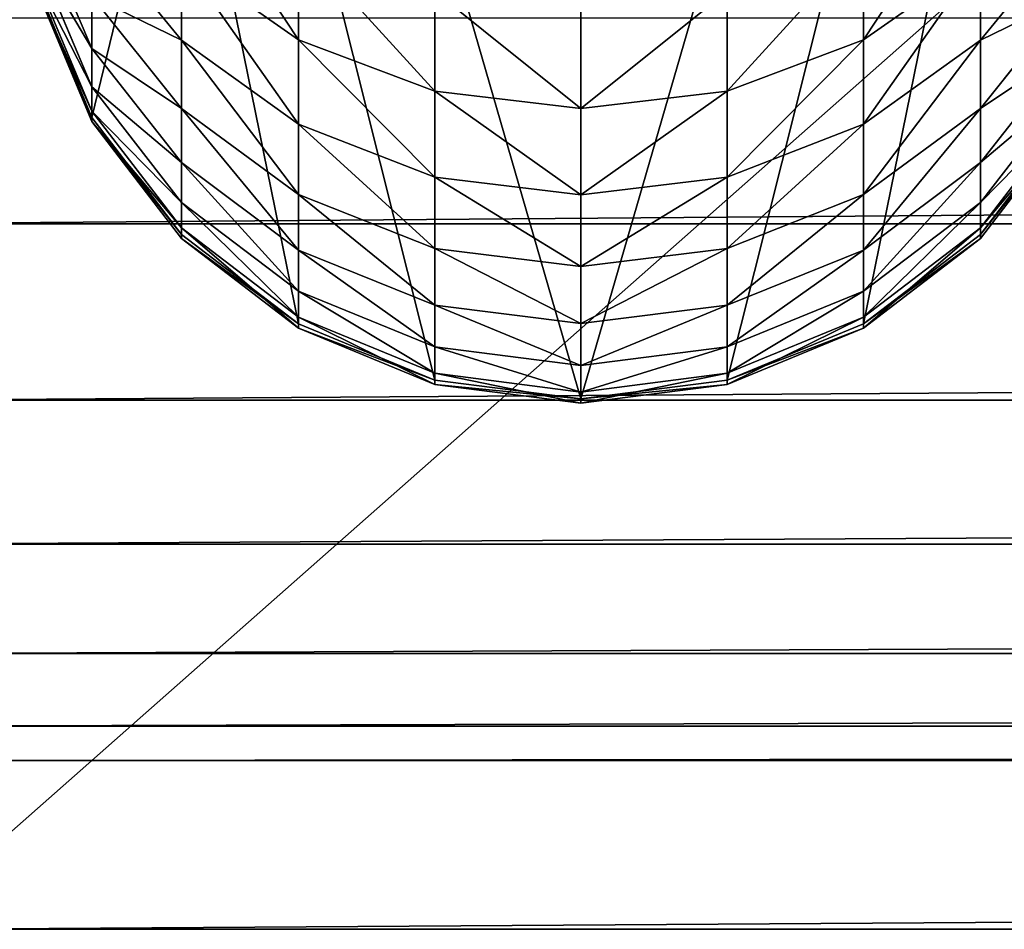
# Model space of a CAD drawing. Units: millimetres. Extents: x -476 to 300, y -255 to 403.
# Drawn here: x -287 to -266, y -255 to -235 of the extents above; entities that cross this region are included whole.
import ezdxf

# ---------------------------------------------------------------- set-up
doc = ezdxf.new("R2010")
doc.units = ezdxf.units.MM
doc.layers.get('0').update_dxf_attribs({"true_color": 0xffffff})
doc.layers.add('PREDEFINITO', color=7, linetype='Continuous', true_color=0xffffff)

# ---------------------------------------------------------------- blocks, each defined once
blk = doc.blocks.new('Group_9')
at = {"color": 9, "true_color": 0xc6c6c6}
for p, q in [((-754.806, -226.184, 284.33), (-754.806, -236.96, 78.703)), ((-752.815, -239.55, 78.794), (-752.815, -228.771, 284.465)), ((-735.101, -228.771, 284.465), (-735.101, -239.55, 78.794)), ((-750.221, -230.757, 284.569), (-750.221, -241.537, 78.865)), ((-737.695, -230.757, 284.569), (-737.695, -241.537, 78.865)), ((-747.2, -232.004, 284.635), (-747.2, -242.786, 78.909)), ((-740.716, -232.004, 284.635), (-740.716, -242.786, 78.909)), ((-756.057, -232.48, 60.772), (-754.806, -235.427, 60.118)), ((-754.806, -232.807, 51.203), (-752.815, -235.239, 50.306)), ((-735.101, -235.239, 50.306), (-733.11, -232.807, 51.203)), ((-750.221, -235.232, 45.026), (-750.221, -233.054, 40.572)), ((-737.695, -235.232, 45.026), (-737.695, -233.054, 40.572)), ((-756.057, -233.294, 65.141), (-754.806, -236.279, 64.688)), ((-752.815, -233.417, 45.839), (-752.815, -235.239, 50.306)), ((-752.815, -233.417, 45.839), (-750.221, -235.232, 45.026)), ((-737.695, -235.232, 45.026), (-735.101, -233.417, 45.839)), ((-735.101, -235.239, 50.306), (-735.101, -233.417, 45.839)), ((-756.057, -233.812, 69.556), (-754.806, -236.82, 69.306)), ((-756.057, -233.945, 78.596), (-754.806, -236.96, 78.703)), ((-756.057, -234.03, 73.995), (-754.806, -237.048, 73.949)), ((-747.2, -236.374, 44.515), (-747.2, -234.158, 39.985)), ((-740.716, -236.374, 44.515), (-740.716, -234.158, 39.985)), ((-754.806, -235.427, 60.118), (-754.806, -234.268, 55.616)), ((-754.806, -234.268, 55.616), (-752.815, -236.755, 54.886)), ((-735.101, -236.755, 54.886), (-733.11, -234.268, 55.616)), ((-752.815, -235.239, 50.306), (-752.815, -236.755, 54.886)), ((-752.815, -235.239, 50.306), (-750.221, -237.105, 49.617)), ((-750.221, -237.105, 49.617), (-750.221, -235.232, 45.026)), ((-750.221, -235.232, 45.026), (-747.2, -236.374, 44.515)), ((-740.716, -236.374, 44.515), (-737.695, -235.232, 45.026)), ((-737.695, -237.105, 49.617), (-737.695, -235.232, 45.026)), ((-737.695, -237.105, 49.617), (-735.101, -235.239, 50.306)), ((-735.101, -236.755, 54.886), (-735.101, -235.239, 50.306)), ((-754.806, -236.279, 64.688), (-754.806, -235.427, 60.118)), ((-754.806, -235.427, 60.118), (-752.815, -237.957, 59.557)), ((-735.101, -237.957, 59.557), (-733.11, -235.427, 60.118)), ((-754.806, -236.82, 69.306), (-754.806, -236.279, 64.688)), ((-754.806, -236.279, 64.688), (-752.815, -238.842, 64.3)), ((-747.2, -238.278, 49.185), (-747.2, -236.374, 44.515)), ((-747.2, -236.374, 44.515), (-743.958, -236.755, 44.344)), ((-743.958, -236.755, 44.344), (-740.716, -236.374, 44.515)), ((-740.716, -238.278, 49.185), (-740.716, -236.374, 44.515)), ((-735.101, -238.842, 64.3), (-733.11, -236.279, 64.688)), ((-754.806, -237.048, 73.949), (-754.806, -236.82, 69.306)), ((-754.806, -236.82, 69.306), (-752.815, -239.404, 69.091)), ((-752.815, -236.755, 54.886), (-752.815, -237.957, 59.557)), ((-752.815, -236.755, 54.886), (-750.221, -238.663, 54.325)), ((-737.695, -238.663, 54.325), (-735.101, -236.755, 54.886)), ((-735.101, -237.957, 59.557), (-735.101, -236.755, 54.886)), ((-735.101, -239.404, 69.091), (-733.11, -236.82, 69.306)), ((-754.806, -236.96, 78.703), (-752.815, -239.55, 78.794)), ((-754.806, -236.96, 78.703), (-754.806, -237.048, 73.949)), ((-754.806, -237.048, 73.949), (-752.815, -239.64, 73.909)), ((-735.101, -239.55, 78.794), (-733.11, -236.96, 78.703)), ((-735.101, -239.64, 73.909), (-733.11, -237.048, 73.949)), ((-750.221, -238.663, 54.325), (-750.221, -237.105, 49.617)), ((-750.221, -237.105, 49.617), (-747.2, -238.278, 49.185)), ((-740.716, -238.278, 49.185), (-737.695, -237.105, 49.617)), ((-737.695, -238.663, 54.325), (-737.695, -237.105, 49.617)), ((-752.815, -237.957, 59.557), (-752.815, -238.842, 64.3)), ((-752.815, -237.957, 59.557), (-750.221, -239.899, 59.127)), ((-737.695, -239.899, 59.127), (-735.101, -237.957, 59.557)), ((-735.101, -238.842, 64.3), (-735.101, -237.957, 59.557)), ((-747.2, -239.863, 53.972), (-747.2, -238.278, 49.185)), ((-747.2, -238.278, 49.185), (-743.958, -238.67, 49.04)), ((-743.958, -238.67, 49.04), (-740.716, -238.278, 49.185)), ((-740.716, -239.863, 53.972), (-740.716, -238.278, 49.185)), ((-750.221, -239.899, 59.127), (-750.221, -238.663, 54.325)), ((-750.221, -238.663, 54.325), (-747.2, -239.863, 53.972)), ((-740.716, -239.863, 53.972), (-737.695, -238.663, 54.325)), ((-737.695, -239.899, 59.127), (-737.695, -238.663, 54.325)), ((-752.815, -238.842, 64.3), (-752.815, -239.404, 69.091)), ((-752.815, -238.842, 64.3), (-750.221, -240.808, 64.001)), ((-737.695, -240.808, 64.001), (-735.101, -238.842, 64.3)), ((-735.101, -239.404, 69.091), (-735.101, -238.842, 64.3)), ((-752.815, -239.404, 69.091), (-752.815, -239.64, 73.909)), ((-752.815, -239.404, 69.091), (-750.221, -241.386, 68.926)), ((-737.695, -241.386, 68.926), (-735.101, -239.404, 69.091)), ((-735.101, -239.64, 73.909), (-735.101, -239.404, 69.091)), ((-752.815, -239.55, 78.794), (-750.221, -241.537, 78.865)), ((-752.815, -239.64, 73.909), (-752.815, -239.55, 78.794)), ((-752.815, -239.64, 73.909), (-750.221, -241.629, 73.879)), ((-737.695, -241.537, 78.865), (-735.101, -239.55, 78.794)), ((-737.695, -241.629, 73.879), (-735.101, -239.64, 73.909)), ((-735.101, -239.55, 78.794), (-735.101, -239.64, 73.909)), ((-750.221, -240.808, 64.001), (-750.221, -239.899, 59.127)), ((-750.221, -239.899, 59.127), (-747.2, -241.12, 58.856)), ((-747.2, -241.12, 58.856), (-747.2, -239.863, 53.972)), ((-747.2, -239.863, 53.972), (-743.958, -240.263, 53.855)), ((-743.958, -240.263, 53.855), (-740.716, -239.863, 53.972)), ((-740.716, -241.12, 58.856), (-740.716, -239.863, 53.972)), ((-740.716, -241.12, 58.856), (-737.695, -239.899, 59.127)), ((-737.695, -240.808, 64.001), (-737.695, -239.899, 59.127)), ((-750.221, -241.386, 68.926), (-750.221, -240.808, 64.001)), ((-750.221, -240.808, 64.001), (-747.2, -242.045, 63.814)), ((-740.716, -242.045, 63.814), (-737.695, -240.808, 64.001)), ((-737.695, -241.386, 68.926), (-737.695, -240.808, 64.001)), ((-747.2, -242.045, 63.814), (-747.2, -241.12, 58.856)), ((-747.2, -241.12, 58.856), (-743.958, -241.528, 58.766)), ((-743.958, -241.528, 58.766), (-740.716, -241.12, 58.856)), ((-740.716, -242.045, 63.814), (-740.716, -241.12, 58.856)), ((-750.221, -241.629, 73.879), (-750.221, -241.386, 68.926)), ((-750.221, -241.386, 68.926), (-747.2, -242.632, 68.823)), ((-740.716, -242.632, 68.823), (-737.695, -241.386, 68.926)), ((-737.695, -241.629, 73.879), (-737.695, -241.386, 68.926)), ((-750.221, -241.537, 78.865), (-747.2, -242.786, 78.909)), ((-750.221, -241.537, 78.865), (-750.221, -241.629, 73.879)), ((-750.221, -241.629, 73.879), (-747.2, -242.879, 73.86)), ((-740.716, -242.786, 78.909), (-737.695, -241.537, 78.865)), ((-740.716, -242.879, 73.86), (-737.695, -241.629, 73.879)), ((-737.695, -241.537, 78.865), (-737.695, -241.629, 73.879)), ((-747.2, -242.632, 68.823), (-747.2, -242.045, 63.814)), ((-747.2, -242.045, 63.814), (-743.958, -242.457, 63.751)), ((-743.958, -242.457, 63.751), (-740.716, -242.045, 63.814)), ((-740.716, -242.632, 68.823), (-740.716, -242.045, 63.814)), ((-747.2, -242.879, 73.86), (-747.2, -242.632, 68.823)), ((-747.2, -242.632, 68.823), (-743.958, -243.048, 68.788)), ((-743.958, -243.048, 68.788), (-740.716, -242.632, 68.823)), ((-740.716, -242.879, 73.86), (-740.716, -242.632, 68.823)), ((-747.2, -242.786, 78.909), (-743.958, -243.203, 78.924)), ((-747.2, -242.786, 78.909), (-747.2, -242.879, 73.86)), ((-747.2, -242.879, 73.86), (-743.958, -243.297, 73.853)), ((-743.958, -243.203, 78.924), (-740.716, -242.786, 78.909)), ((-743.958, -243.297, 73.853), (-740.716, -242.879, 73.86)), ((-740.716, -242.786, 78.909), (-740.716, -242.879, 73.86))]:
    blk.add_line(p, q, dxfattribs=at)
at = {"layer": 'PREDEFINITO', "color": 9, "true_color": 0xc6c6c6}
blk.add_line((-743.958, -243.203, 78.924), (-743.958, -232.421, 284.656), dxfattribs=at)
at = {"layer": 'PREDEFINITO', "color": 9, "true_color": 0xc6c6c6, "extrusion": (-1, -2.11307e-06, -3.66648e-15)}
blk.add_arc((168.304, 74.999, 743.959), 75, 269.99988, 2.99988, dxfattribs=at)
at = {"color": 9, "true_color": 0xc6c6c6}
mesh = blk.add_polyface(dxfattribs=at)
corners = [(-754.806, -226.184, 284.33), (-756.057, -233.945, 78.596), (-754.806, -236.96, 78.703), (-756.057, -223.171, 284.172)]
mesh.append_faces([[corners[k] for k in face] for face in [(0, 1, 2), (1, 0, 3)]], dxfattribs={"vtx0": -1, "color": 9})
mesh = blk.add_polyface(dxfattribs=at)
corners = [(-752.815, -228.771, 284.465), (-754.806, -236.96, 78.703), (-752.815, -239.55, 78.794), (-754.806, -226.184, 284.33)]
mesh.append_faces([[corners[k] for k in face] for face in [(0, 1, 2), (1, 0, 3)]], dxfattribs={"vtx0": -1, "color": 9})
mesh = blk.add_polyface(dxfattribs=at)
corners = [(-733.11, -236.96, 78.703), (-735.101, -228.771, 284.465), (-735.101, -239.55, 78.794), (-733.11, -226.184, 284.33)]
mesh.append_faces([[corners[k] for k in face] for face in [(0, 1, 2), (1, 0, 3)]], dxfattribs={"vtx0": -1, "color": 9})
mesh = blk.add_polyface(dxfattribs=at)
corners = [(-750.221, -241.537, 78.865), (-752.815, -228.771, 284.465), (-752.815, -239.55, 78.794), (-750.221, -230.757, 284.569)]
mesh.append_faces([[corners[k] for k in face] for face in [(0, 1, 2), (1, 0, 3)]], dxfattribs={"vtx0": -1, "color": 9})
mesh = blk.add_polyface(dxfattribs=at)
corners = [(-735.101, -228.771, 284.465), (-737.695, -241.537, 78.865), (-735.101, -239.55, 78.794), (-737.695, -230.757, 284.569)]
mesh.append_faces([[corners[k] for k in face] for face in [(0, 1, 2), (1, 0, 3)]], dxfattribs={"vtx0": -1, "color": 9})
mesh = blk.add_polyface(dxfattribs=at)
corners = [(-747.2, -242.786, 78.909), (-750.221, -230.757, 284.569), (-750.221, -241.537, 78.865), (-747.2, -232.004, 284.635)]
mesh.append_faces([[corners[k] for k in face] for face in [(0, 1, 2), (1, 0, 3)]], dxfattribs={"vtx0": -1, "color": 9})
mesh = blk.add_polyface(dxfattribs=at)
corners = [(-737.695, -230.757, 284.569), (-740.716, -242.786, 78.909), (-737.695, -241.537, 78.865), (-740.716, -232.004, 284.635)]
mesh.append_faces([[corners[k] for k in face] for face in [(0, 1, 2), (1, 0, 3)]], dxfattribs={"vtx0": -1, "color": 9})
mesh = blk.add_polyface(dxfattribs=at)
corners = [(-754.806, -232.807, 51.203), (-752.815, -233.417, 45.839), (-752.815, -235.239, 50.306), (-754.806, -231.051, 46.898)]
mesh.append_faces([[corners[k] for k in face] for face in [(0, 1, 2), (1, 0, 3)]], dxfattribs={"vtx0": -1, "color": 9})
mesh = blk.add_polyface(dxfattribs=at)
corners = [(-735.101, -233.417, 45.839), (-733.11, -232.807, 51.203), (-735.101, -235.239, 50.306), (-733.11, -231.051, 46.898)]
mesh.append_faces([[corners[k] for k in face] for face in [(0, 1, 2), (1, 0, 3)]], dxfattribs={"vtx0": -1, "color": 9})
mesh = blk.add_polyface(dxfattribs=at)
corners = [(-756.057, -232.48, 60.772), (-754.806, -234.268, 55.616), (-754.806, -235.427, 60.118), (-756.057, -231.371, 56.467)]
mesh.append_faces([[corners[k] for k in face] for face in [(0, 1, 2), (1, 0, 3)]], dxfattribs={"vtx0": -1, "color": 9})
mesh = blk.add_polyface(dxfattribs=at)
corners = [(-750.221, -235.232, 45.026), (-752.815, -231.298, 41.505), (-750.221, -233.054, 40.572), (-752.815, -233.417, 45.839)]
mesh.append_faces([[corners[k] for k in face] for face in [(0, 1, 2), (1, 0, 3)]], dxfattribs={"vtx0": -1, "color": 9})
mesh = blk.add_polyface(dxfattribs=at)
corners = [(-735.101, -231.298, 41.505), (-737.695, -235.232, 45.026), (-737.695, -233.054, 40.572), (-735.101, -233.417, 45.839)]
mesh.append_faces([[corners[k] for k in face] for face in [(0, 1, 2), (1, 0, 3)]], dxfattribs={"vtx0": -1, "color": 9})
mesh = blk.add_polyface(dxfattribs=at)
corners = [(-743.958, -243.203, 78.924), (-747.2, -232.004, 284.635), (-747.2, -242.786, 78.909), (-743.958, -232.421, 284.656)]
mesh.append_faces([[corners[k] for k in face] for face in [(0, 1, 2), (1, 0, 3)]], dxfattribs={"vtx0": -1, "color": 9})
mesh = blk.add_polyface(dxfattribs=at)
corners = [(-740.716, -232.004, 284.635), (-743.958, -243.203, 78.924), (-740.716, -242.786, 78.909), (-743.958, -232.421, 284.656)]
mesh.append_faces([[corners[k] for k in face] for face in [(0, 1, 2), (1, 0, 3)]], dxfattribs={"vtx0": -1, "color": 9})
mesh = blk.add_polyface(dxfattribs=at)
corners = [(-756.057, -233.294, 65.141), (-754.806, -235.427, 60.118), (-754.806, -236.279, 64.688), (-756.057, -232.48, 60.772)]
mesh.append_faces([[corners[k] for k in face] for face in [(0, 1, 2), (1, 0, 3)]], dxfattribs={"vtx0": -1, "color": 9})
mesh = blk.add_polyface(dxfattribs=at)
corners = [(-754.806, -234.268, 55.616), (-752.815, -235.239, 50.306), (-752.815, -236.755, 54.886), (-754.806, -232.807, 51.203)]
mesh.append_faces([[corners[k] for k in face] for face in [(0, 1, 2), (1, 0, 3)]], dxfattribs={"vtx0": -1, "color": 9})
mesh = blk.add_polyface(dxfattribs=at)
corners = [(-735.101, -235.239, 50.306), (-733.11, -234.268, 55.616), (-735.101, -236.755, 54.886), (-733.11, -232.807, 51.203)]
mesh.append_faces([[corners[k] for k in face] for face in [(0, 1, 2), (1, 0, 3)]], dxfattribs={"vtx0": -1, "color": 9})
mesh = blk.add_polyface(dxfattribs=at)
corners = [(-747.2, -236.374, 44.515), (-750.221, -233.054, 40.572), (-747.2, -234.158, 39.985), (-750.221, -235.232, 45.026)]
mesh.append_faces([[corners[k] for k in face] for face in [(0, 1, 2), (1, 0, 3)]], dxfattribs={"vtx0": -1, "color": 9})
mesh = blk.add_polyface(dxfattribs=at)
corners = [(-737.695, -233.054, 40.572), (-740.716, -236.374, 44.515), (-740.716, -234.158, 39.985), (-737.695, -235.232, 45.026)]
mesh.append_faces([[corners[k] for k in face] for face in [(0, 1, 2), (1, 0, 3)]], dxfattribs={"vtx0": -1, "color": 9})
mesh = blk.add_polyface(dxfattribs=at)
corners = [(-756.057, -233.812, 69.556), (-754.806, -236.279, 64.688), (-754.806, -236.82, 69.306), (-756.057, -233.294, 65.141)]
mesh.append_faces([[corners[k] for k in face] for face in [(0, 1, 2), (1, 0, 3)]], dxfattribs={"vtx0": -1, "color": 9})
mesh = blk.add_polyface(dxfattribs=at)
corners = [(-750.221, -237.105, 49.617), (-752.815, -233.417, 45.839), (-750.221, -235.232, 45.026), (-752.815, -235.239, 50.306)]
mesh.append_faces([[corners[k] for k in face] for face in [(0, 1, 2), (1, 0, 3)]], dxfattribs={"vtx0": -1, "color": 9})
mesh = blk.add_polyface(dxfattribs=at)
corners = [(-735.101, -233.417, 45.839), (-737.695, -237.105, 49.617), (-737.695, -235.232, 45.026), (-735.101, -235.239, 50.306)]
mesh.append_faces([[corners[k] for k in face] for face in [(0, 1, 2), (1, 0, 3)]], dxfattribs={"vtx0": -1, "color": 9})
mesh = blk.add_polyface(dxfattribs=at)
corners = [(-756.057, -234.03, 73.995), (-754.806, -236.82, 69.306), (-754.806, -237.048, 73.949), (-756.057, -233.812, 69.556)]
mesh.append_faces([[corners[k] for k in face] for face in [(0, 1, 2), (1, 0, 3)]], dxfattribs={"vtx0": -1, "color": 9})
mesh = blk.add_polyface(dxfattribs=at)
corners = [(-754.806, -236.96, 78.703), (-756.057, -234.03, 73.995), (-754.806, -237.048, 73.949), (-756.057, -233.945, 78.596)]
mesh.append_faces([[corners[k] for k in face] for face in [(0, 1, 2), (1, 0, 3)]], dxfattribs={"vtx0": -1, "color": 9})
mesh = blk.add_polyface(dxfattribs=at)
corners = [(-743.958, -236.755, 44.344), (-747.2, -234.158, 39.985), (-743.958, -234.527, 39.788), (-747.2, -236.374, 44.515)]
mesh.append_faces([[corners[k] for k in face] for face in [(0, 1, 2), (1, 0, 3)]], dxfattribs={"vtx0": -1, "color": 9})
mesh = blk.add_polyface(dxfattribs=at)
corners = [(-740.716, -234.158, 39.985), (-743.958, -236.755, 44.344), (-743.958, -234.527, 39.788), (-740.716, -236.374, 44.515)]
mesh.append_faces([[corners[k] for k in face] for face in [(0, 1, 2), (1, 0, 3)]], dxfattribs={"vtx0": -1, "color": 9})
mesh = blk.add_polyface(dxfattribs=at)
corners = [(-754.806, -235.427, 60.118), (-752.815, -236.755, 54.886), (-752.815, -237.957, 59.557), (-754.806, -234.268, 55.616)]
mesh.append_faces([[corners[k] for k in face] for face in [(0, 1, 2), (1, 0, 3)]], dxfattribs={"vtx0": -1, "color": 9})
mesh = blk.add_polyface(dxfattribs=at)
corners = [(-735.101, -236.755, 54.886), (-733.11, -235.427, 60.118), (-735.101, -237.957, 59.557), (-733.11, -234.268, 55.616)]
mesh.append_faces([[corners[k] for k in face] for face in [(0, 1, 2), (1, 0, 3)]], dxfattribs={"vtx0": -1, "color": 9})
mesh = blk.add_polyface(dxfattribs=at)
corners = [(-750.221, -238.663, 54.325), (-752.815, -235.239, 50.306), (-750.221, -237.105, 49.617), (-752.815, -236.755, 54.886)]
mesh.append_faces([[corners[k] for k in face] for face in [(0, 1, 2), (1, 0, 3)]], dxfattribs={"vtx0": -1, "color": 9})
mesh = blk.add_polyface(dxfattribs=at)
corners = [(-747.2, -238.278, 49.185), (-750.221, -235.232, 45.026), (-747.2, -236.374, 44.515), (-750.221, -237.105, 49.617)]
mesh.append_faces([[corners[k] for k in face] for face in [(0, 1, 2), (1, 0, 3)]], dxfattribs={"vtx0": -1, "color": 9})
mesh = blk.add_polyface(dxfattribs=at)
corners = [(-737.695, -235.232, 45.026), (-740.716, -238.278, 49.185), (-740.716, -236.374, 44.515), (-737.695, -237.105, 49.617)]
mesh.append_faces([[corners[k] for k in face] for face in [(0, 1, 2), (1, 0, 3)]], dxfattribs={"vtx0": -1, "color": 9})
mesh = blk.add_polyface(dxfattribs=at)
corners = [(-735.101, -235.239, 50.306), (-737.695, -238.663, 54.325), (-737.695, -237.105, 49.617), (-735.101, -236.755, 54.886)]
mesh.append_faces([[corners[k] for k in face] for face in [(0, 1, 2), (1, 0, 3)]], dxfattribs={"vtx0": -1, "color": 9})
mesh = blk.add_polyface(dxfattribs=at)
corners = [(-754.806, -236.279, 64.688), (-752.815, -237.957, 59.557), (-752.815, -238.842, 64.3), (-754.806, -235.427, 60.118)]
mesh.append_faces([[corners[k] for k in face] for face in [(0, 1, 2), (1, 0, 3)]], dxfattribs={"vtx0": -1, "color": 9})
mesh = blk.add_polyface(dxfattribs=at)
corners = [(-735.101, -237.957, 59.557), (-733.11, -236.279, 64.688), (-735.101, -238.842, 64.3), (-733.11, -235.427, 60.118)]
mesh.append_faces([[corners[k] for k in face] for face in [(0, 1, 2), (1, 0, 3)]], dxfattribs={"vtx0": -1, "color": 9})
mesh = blk.add_polyface(dxfattribs=at)
corners = [(-754.806, -236.82, 69.306), (-752.815, -238.842, 64.3), (-752.815, -239.404, 69.091), (-754.806, -236.279, 64.688)]
mesh.append_faces([[corners[k] for k in face] for face in [(0, 1, 2), (1, 0, 3)]], dxfattribs={"vtx0": -1, "color": 9})
mesh = blk.add_polyface(dxfattribs=at)
corners = [(-743.958, -238.67, 49.04), (-747.2, -236.374, 44.515), (-743.958, -236.755, 44.344), (-747.2, -238.278, 49.185)]
mesh.append_faces([[corners[k] for k in face] for face in [(0, 1, 2), (1, 0, 3)]], dxfattribs={"vtx0": -1, "color": 9})
mesh = blk.add_polyface(dxfattribs=at)
corners = [(-740.716, -236.374, 44.515), (-743.958, -238.67, 49.04), (-743.958, -236.755, 44.344), (-740.716, -238.278, 49.185)]
mesh.append_faces([[corners[k] for k in face] for face in [(0, 1, 2), (1, 0, 3)]], dxfattribs={"vtx0": -1, "color": 9})
mesh = blk.add_polyface(dxfattribs=at)
corners = [(-735.101, -238.842, 64.3), (-733.11, -236.82, 69.306), (-735.101, -239.404, 69.091), (-733.11, -236.279, 64.688)]
mesh.append_faces([[corners[k] for k in face] for face in [(0, 1, 2), (1, 0, 3)]], dxfattribs={"vtx0": -1, "color": 9})
mesh = blk.add_polyface(dxfattribs=at)
corners = [(-754.806, -237.048, 73.949), (-752.815, -239.404, 69.091), (-752.815, -239.64, 73.909), (-754.806, -236.82, 69.306)]
mesh.append_faces([[corners[k] for k in face] for face in [(0, 1, 2), (1, 0, 3)]], dxfattribs={"vtx0": -1, "color": 9})
mesh = blk.add_polyface(dxfattribs=at)
corners = [(-750.221, -239.899, 59.127), (-752.815, -236.755, 54.886), (-750.221, -238.663, 54.325), (-752.815, -237.957, 59.557)]
mesh.append_faces([[corners[k] for k in face] for face in [(0, 1, 2), (1, 0, 3)]], dxfattribs={"vtx0": -1, "color": 9})
mesh = blk.add_polyface(dxfattribs=at)
corners = [(-735.101, -236.755, 54.886), (-737.695, -239.899, 59.127), (-737.695, -238.663, 54.325), (-735.101, -237.957, 59.557)]
mesh.append_faces([[corners[k] for k in face] for face in [(0, 1, 2), (1, 0, 3)]], dxfattribs={"vtx0": -1, "color": 9})
mesh = blk.add_polyface(dxfattribs=at)
corners = [(-735.101, -239.404, 69.091), (-733.11, -237.048, 73.949), (-735.101, -239.64, 73.909), (-733.11, -236.82, 69.306)]
mesh.append_faces([[corners[k] for k in face] for face in [(0, 1, 2), (1, 0, 3)]], dxfattribs={"vtx0": -1, "color": 9})
mesh = blk.add_polyface(dxfattribs=at)
corners = [(-752.815, -239.55, 78.794), (-754.806, -237.048, 73.949), (-752.815, -239.64, 73.909), (-754.806, -236.96, 78.703)]
mesh.append_faces([[corners[k] for k in face] for face in [(0, 1, 2), (1, 0, 3)]], dxfattribs={"vtx0": -1, "color": 9})
mesh = blk.add_polyface(dxfattribs=at)
corners = [(-733.11, -237.048, 73.949), (-735.101, -239.55, 78.794), (-735.101, -239.64, 73.909), (-733.11, -236.96, 78.703)]
mesh.append_faces([[corners[k] for k in face] for face in [(0, 1, 2), (1, 0, 3)]], dxfattribs={"vtx0": -1, "color": 9})
mesh = blk.add_polyface(dxfattribs=at)
corners = [(-747.2, -239.863, 53.972), (-750.221, -237.105, 49.617), (-747.2, -238.278, 49.185), (-750.221, -238.663, 54.325)]
mesh.append_faces([[corners[k] for k in face] for face in [(0, 1, 2), (1, 0, 3)]], dxfattribs={"vtx0": -1, "color": 9})
mesh = blk.add_polyface(dxfattribs=at)
corners = [(-737.695, -237.105, 49.617), (-740.716, -239.863, 53.972), (-740.716, -238.278, 49.185), (-737.695, -238.663, 54.325)]
mesh.append_faces([[corners[k] for k in face] for face in [(0, 1, 2), (1, 0, 3)]], dxfattribs={"vtx0": -1, "color": 9})
mesh = blk.add_polyface(dxfattribs=at)
corners = [(-750.221, -240.808, 64.001), (-752.815, -237.957, 59.557), (-750.221, -239.899, 59.127), (-752.815, -238.842, 64.3)]
mesh.append_faces([[corners[k] for k in face] for face in [(0, 1, 2), (1, 0, 3)]], dxfattribs={"vtx0": -1, "color": 9})
mesh = blk.add_polyface(dxfattribs=at)
corners = [(-735.101, -237.957, 59.557), (-737.695, -240.808, 64.001), (-737.695, -239.899, 59.127), (-735.101, -238.842, 64.3)]
mesh.append_faces([[corners[k] for k in face] for face in [(0, 1, 2), (1, 0, 3)]], dxfattribs={"vtx0": -1, "color": 9})
mesh = blk.add_polyface(dxfattribs=at)
corners = [(-743.958, -240.263, 53.855), (-747.2, -238.278, 49.185), (-743.958, -238.67, 49.04), (-747.2, -239.863, 53.972)]
mesh.append_faces([[corners[k] for k in face] for face in [(0, 1, 2), (1, 0, 3)]], dxfattribs={"vtx0": -1, "color": 9})
mesh = blk.add_polyface(dxfattribs=at)
corners = [(-740.716, -238.278, 49.185), (-743.958, -240.263, 53.855), (-743.958, -238.67, 49.04), (-740.716, -239.863, 53.972)]
mesh.append_faces([[corners[k] for k in face] for face in [(0, 1, 2), (1, 0, 3)]], dxfattribs={"vtx0": -1, "color": 9})
mesh = blk.add_polyface(dxfattribs=at)
corners = [(-747.2, -241.12, 58.856), (-750.221, -238.663, 54.325), (-747.2, -239.863, 53.972), (-750.221, -239.899, 59.127)]
mesh.append_faces([[corners[k] for k in face] for face in [(0, 1, 2), (1, 0, 3)]], dxfattribs={"vtx0": -1, "color": 9})
mesh = blk.add_polyface(dxfattribs=at)
corners = [(-737.695, -238.663, 54.325), (-740.716, -241.12, 58.856), (-740.716, -239.863, 53.972), (-737.695, -239.899, 59.127)]
mesh.append_faces([[corners[k] for k in face] for face in [(0, 1, 2), (1, 0, 3)]], dxfattribs={"vtx0": -1, "color": 9})
mesh = blk.add_polyface(dxfattribs=at)
corners = [(-750.221, -241.386, 68.926), (-752.815, -238.842, 64.3), (-750.221, -240.808, 64.001), (-752.815, -239.404, 69.091)]
mesh.append_faces([[corners[k] for k in face] for face in [(0, 1, 2), (1, 0, 3)]], dxfattribs={"vtx0": -1, "color": 9})
mesh = blk.add_polyface(dxfattribs=at)
corners = [(-735.101, -238.842, 64.3), (-737.695, -241.386, 68.926), (-737.695, -240.808, 64.001), (-735.101, -239.404, 69.091)]
mesh.append_faces([[corners[k] for k in face] for face in [(0, 1, 2), (1, 0, 3)]], dxfattribs={"vtx0": -1, "color": 9})
mesh = blk.add_polyface(dxfattribs=at)
corners = [(-750.221, -241.629, 73.879), (-752.815, -239.404, 69.091), (-750.221, -241.386, 68.926), (-752.815, -239.64, 73.909)]
mesh.append_faces([[corners[k] for k in face] for face in [(0, 1, 2), (1, 0, 3)]], dxfattribs={"vtx0": -1, "color": 9})
mesh = blk.add_polyface(dxfattribs=at)
corners = [(-735.101, -239.404, 69.091), (-737.695, -241.629, 73.879), (-737.695, -241.386, 68.926), (-735.101, -239.64, 73.909)]
mesh.append_faces([[corners[k] for k in face] for face in [(0, 1, 2), (1, 0, 3)]], dxfattribs={"vtx0": -1, "color": 9})
mesh = blk.add_polyface(dxfattribs=at)
corners = [(-750.221, -241.537, 78.865), (-752.815, -239.64, 73.909), (-750.221, -241.629, 73.879), (-752.815, -239.55, 78.794)]
mesh.append_faces([[corners[k] for k in face] for face in [(0, 1, 2), (1, 0, 3)]], dxfattribs={"vtx0": -1, "color": 9})
mesh = blk.add_polyface(dxfattribs=at)
corners = [(-735.101, -239.64, 73.909), (-737.695, -241.537, 78.865), (-737.695, -241.629, 73.879), (-735.101, -239.55, 78.794)]
mesh.append_faces([[corners[k] for k in face] for face in [(0, 1, 2), (1, 0, 3)]], dxfattribs={"vtx0": -1, "color": 9})
mesh = blk.add_polyface(dxfattribs=at)
corners = [(-747.2, -242.045, 63.814), (-750.221, -239.899, 59.127), (-747.2, -241.12, 58.856), (-750.221, -240.808, 64.001)]
mesh.append_faces([[corners[k] for k in face] for face in [(0, 1, 2), (1, 0, 3)]], dxfattribs={"vtx0": -1, "color": 9})
mesh = blk.add_polyface(dxfattribs=at)
corners = [(-743.958, -241.528, 58.766), (-747.2, -239.863, 53.972), (-743.958, -240.263, 53.855), (-747.2, -241.12, 58.856)]
mesh.append_faces([[corners[k] for k in face] for face in [(0, 1, 2), (1, 0, 3)]], dxfattribs={"vtx0": -1, "color": 9})
mesh = blk.add_polyface(dxfattribs=at)
corners = [(-740.716, -239.863, 53.972), (-743.958, -241.528, 58.766), (-743.958, -240.263, 53.855), (-740.716, -241.12, 58.856)]
mesh.append_faces([[corners[k] for k in face] for face in [(0, 1, 2), (1, 0, 3)]], dxfattribs={"vtx0": -1, "color": 9})
mesh = blk.add_polyface(dxfattribs=at)
corners = [(-737.695, -239.899, 59.127), (-740.716, -242.045, 63.814), (-740.716, -241.12, 58.856), (-737.695, -240.808, 64.001)]
mesh.append_faces([[corners[k] for k in face] for face in [(0, 1, 2), (1, 0, 3)]], dxfattribs={"vtx0": -1, "color": 9})
mesh = blk.add_polyface(dxfattribs=at)
corners = [(-747.2, -242.632, 68.823), (-750.221, -240.808, 64.001), (-747.2, -242.045, 63.814), (-750.221, -241.386, 68.926)]
mesh.append_faces([[corners[k] for k in face] for face in [(0, 1, 2), (1, 0, 3)]], dxfattribs={"vtx0": -1, "color": 9})
mesh = blk.add_polyface(dxfattribs=at)
corners = [(-737.695, -240.808, 64.001), (-740.716, -242.632, 68.823), (-740.716, -242.045, 63.814), (-737.695, -241.386, 68.926)]
mesh.append_faces([[corners[k] for k in face] for face in [(0, 1, 2), (1, 0, 3)]], dxfattribs={"vtx0": -1, "color": 9})
mesh = blk.add_polyface(dxfattribs=at)
corners = [(-743.958, -242.457, 63.751), (-747.2, -241.12, 58.856), (-743.958, -241.528, 58.766), (-747.2, -242.045, 63.814)]
mesh.append_faces([[corners[k] for k in face] for face in [(0, 1, 2), (1, 0, 3)]], dxfattribs={"vtx0": -1, "color": 9})
mesh = blk.add_polyface(dxfattribs=at)
corners = [(-740.716, -241.12, 58.856), (-743.958, -242.457, 63.751), (-743.958, -241.528, 58.766), (-740.716, -242.045, 63.814)]
mesh.append_faces([[corners[k] for k in face] for face in [(0, 1, 2), (1, 0, 3)]], dxfattribs={"vtx0": -1, "color": 9})
mesh = blk.add_polyface(dxfattribs=at)
corners = [(-747.2, -242.879, 73.86), (-750.221, -241.386, 68.926), (-747.2, -242.632, 68.823), (-750.221, -241.629, 73.879)]
mesh.append_faces([[corners[k] for k in face] for face in [(0, 1, 2), (1, 0, 3)]], dxfattribs={"vtx0": -1, "color": 9})
mesh = blk.add_polyface(dxfattribs=at)
corners = [(-737.695, -241.386, 68.926), (-740.716, -242.879, 73.86), (-740.716, -242.632, 68.823), (-737.695, -241.629, 73.879)]
mesh.append_faces([[corners[k] for k in face] for face in [(0, 1, 2), (1, 0, 3)]], dxfattribs={"vtx0": -1, "color": 9})
mesh = blk.add_polyface(dxfattribs=at)
corners = [(-747.2, -242.786, 78.909), (-750.221, -241.629, 73.879), (-747.2, -242.879, 73.86), (-750.221, -241.537, 78.865)]
mesh.append_faces([[corners[k] for k in face] for face in [(0, 1, 2), (1, 0, 3)]], dxfattribs={"vtx0": -1, "color": 9})
mesh = blk.add_polyface(dxfattribs=at)
corners = [(-737.695, -241.629, 73.879), (-740.716, -242.786, 78.909), (-740.716, -242.879, 73.86), (-737.695, -241.537, 78.865)]
mesh.append_faces([[corners[k] for k in face] for face in [(0, 1, 2), (1, 0, 3)]], dxfattribs={"vtx0": -1, "color": 9})
mesh = blk.add_polyface(dxfattribs=at)
corners = [(-743.958, -243.048, 68.788), (-747.2, -242.045, 63.814), (-743.958, -242.457, 63.751), (-747.2, -242.632, 68.823)]
mesh.append_faces([[corners[k] for k in face] for face in [(0, 1, 2), (1, 0, 3)]], dxfattribs={"vtx0": -1, "color": 9})
mesh = blk.add_polyface(dxfattribs=at)
corners = [(-740.716, -242.045, 63.814), (-743.958, -243.048, 68.788), (-743.958, -242.457, 63.751), (-740.716, -242.632, 68.823)]
mesh.append_faces([[corners[k] for k in face] for face in [(0, 1, 2), (1, 0, 3)]], dxfattribs={"vtx0": -1, "color": 9})
mesh = blk.add_polyface(dxfattribs=at)
corners = [(-743.958, -243.297, 73.853), (-747.2, -242.632, 68.823), (-743.958, -243.048, 68.788), (-747.2, -242.879, 73.86)]
mesh.append_faces([[corners[k] for k in face] for face in [(0, 1, 2), (1, 0, 3)]], dxfattribs={"vtx0": -1, "color": 9})
mesh = blk.add_polyface(dxfattribs=at)
corners = [(-740.716, -242.632, 68.823), (-743.958, -243.297, 73.853), (-743.958, -243.048, 68.788), (-740.716, -242.879, 73.86)]
mesh.append_faces([[corners[k] for k in face] for face in [(0, 1, 2), (1, 0, 3)]], dxfattribs={"vtx0": -1, "color": 9})
mesh = blk.add_polyface(dxfattribs=at)
corners = [(-743.958, -243.203, 78.924), (-747.2, -242.879, 73.86), (-743.958, -243.297, 73.853), (-747.2, -242.786, 78.909)]
mesh.append_faces([[corners[k] for k in face] for face in [(0, 1, 2), (1, 0, 3)]], dxfattribs={"vtx0": -1, "color": 9})
mesh = blk.add_polyface(dxfattribs=at)
corners = [(-740.716, -242.879, 73.86), (-743.958, -243.203, 78.924), (-743.958, -243.297, 73.853), (-740.716, -242.786, 78.909)]
mesh.append_faces([[corners[k] for k in face] for face in [(0, 1, 2), (1, 0, 3)]], dxfattribs={"vtx0": -1, "color": 9})
blk = doc.blocks.new('Group_7')
for p, q in [((453.902, 15.653, 101.251), (1034.007, 15.654, 101.251)), ((453.902, 11.739, 96.011), (1034.007, 11.741, 96.011)), ((453.902, 8.544, 90.304), (1034.007, 8.545, 90.304)), ((453.902, 6.12, 84.23), (1034.007, 6.121, 84.23)), ((453.902, 4.51, 77.891), (1034.007, 4.511, 77.891)), ((453.902, 3.742, 71.396), (1034.007, 3.743, 71.396)), ((453.902, 0, 0), (1034.007, 0.001, 0))]:
    blk.add_line(p, q)
mesh = blk.add_polyface()
corners = [(443.986, 503.478, 6.809), (443.902, 10.021, 0.136), (443.901, 502.096, 6.791), (443.987, 8.713, 0.118), (444.241, 504.836, 6.828), (444.242, 7.427, 0.1), (444.662, 506.148, 6.846), (444.663, 6.186, 0.084), (445.24, 507.39, 6.862), (445.241, 5.01, 0.068), (445.967, 508.542, 6.878), (445.968, 3.921, 0.053), (446.83, 509.584, 6.892), (446.831, 2.935, 0.04), (447.813, 510.497, 6.904), (447.814, 2.071, 0.028), (448.901, 511.267, 6.915), (448.902, 1.343, 0.018), (450.074, 511.879, 6.923), (450.075, 0.763, 0.01), (451.312, 512.324, 6.929), (451.313, 0.341, 0.005), (452.595, 512.595, 6.933), (452.596, 0.086, 0.001), (453.901, 512.685, 6.934), (453.902, 0, 0), (1034.006, 512.686, 6.934), (1034.007, 0.001, 0), (1035.311, 512.596, 6.933), (1035.312, 0.087, 0.001), (1036.594, 512.326, 6.929), (1036.595, 0.343, 0.005), (1037.833, 511.88, 6.923), (1037.834, 0.764, 0.01), (1039.006, 511.268, 6.915), (1039.007, 1.344, 0.018), (1040.094, 510.498, 6.904), (1040.095, 2.072, 0.028), (1041.077, 509.585, 6.892), (1041.078, 2.936, 0.04), (1041.939, 508.543, 6.878), (1041.941, 3.922, 0.053), (1042.666, 507.392, 6.862), (1042.667, 5.012, 0.068), (1043.245, 506.149, 6.845), (1043.246, 6.187, 0.084), (1043.665, 504.838, 6.828), (1043.666, 7.428, 0.1), (1043.92, 503.479, 6.809), (1043.921, 8.714, 0.118), (1044.006, 502.097, 6.791), (1044.007, 10.022, 0.135)]
mesh.append_faces([[corners[k] for k in face] for face in [(0, 1, 2), (49, 50, 51)]], dxfattribs={"vtx0": -1})
mesh.append_faces([[corners[k] for k in face] for face in [(1, 0, 3), (3, 4, 5), (5, 6, 7), (7, 8, 9), (9, 10, 11), (11, 12, 13), (13, 14, 15), (15, 16, 17), (17, 18, 19), (19, 20, 21), (21, 22, 23), (23, 24, 25), (25, 26, 27), (27, 28, 29), (29, 30, 31), (31, 32, 33), (33, 34, 35), (35, 36, 37), (37, 38, 39), (39, 40, 41), (41, 42, 43), (43, 44, 45), (45, 46, 47), (47, 48, 49)]], dxfattribs={"vtx0": -1, "vtx1": -1})
mesh.append_faces([[corners[k] for k in face] for face in [(3, 0, 4), (5, 4, 6), (7, 6, 8), (9, 8, 10), (11, 10, 12), (13, 12, 14), (15, 14, 16), (17, 16, 18), (19, 18, 20), (21, 20, 22), (23, 22, 24), (25, 24, 26), (27, 26, 28), (29, 28, 30), (31, 30, 32), (33, 32, 34), (35, 34, 36), (37, 36, 38), (39, 38, 40), (41, 40, 42), (43, 42, 44), (45, 44, 46), (47, 46, 48), (49, 48, 50)]], dxfattribs={"vtx0": -1, "vtx2": -1})
mesh = blk.add_polyface()
corners = [(1034.007, 20.218, 105.936), (453.902, 15.653, 101.251), (1034.007, 15.654, 101.251), (453.902, 20.216, 105.936)]
mesh.append_faces([[corners[k] for k in face] for face in [(0, 1, 2), (1, 0, 3)]], dxfattribs={"vtx0": -1})
mesh = blk.add_polyface()
corners = [(1034.007, 15.654, 101.251), (453.902, 11.739, 96.011), (1034.007, 11.741, 96.011), (453.902, 15.653, 101.251)]
mesh.append_faces([[corners[k] for k in face] for face in [(0, 1, 2), (1, 0, 3)]], dxfattribs={"vtx0": -1})
mesh = blk.add_polyface()
corners = [(1034.007, 11.741, 96.011), (453.902, 8.544, 90.304), (1034.007, 8.545, 90.304), (453.902, 11.739, 96.011)]
mesh.append_faces([[corners[k] for k in face] for face in [(0, 1, 2), (1, 0, 3)]], dxfattribs={"vtx0": -1})
mesh = blk.add_polyface()
corners = [(1034.007, 8.545, 90.304), (453.902, 6.12, 84.23), (1034.007, 6.121, 84.23), (453.902, 8.544, 90.304)]
mesh.append_faces([[corners[k] for k in face] for face in [(0, 1, 2), (1, 0, 3)]], dxfattribs={"vtx0": -1})
mesh = blk.add_polyface()
corners = [(1034.007, 6.121, 84.23), (453.902, 4.51, 77.891), (1034.007, 4.511, 77.891), (453.902, 6.12, 84.23)]
mesh.append_faces([[corners[k] for k in face] for face in [(0, 1, 2), (1, 0, 3)]], dxfattribs={"vtx0": -1})
mesh = blk.add_polyface()
corners = [(1034.007, 4.511, 77.891), (453.902, 3.742, 71.396), (1034.007, 3.743, 71.396), (453.902, 4.51, 77.891)]
mesh.append_faces([[corners[k] for k in face] for face in [(0, 1, 2), (1, 0, 3)]], dxfattribs={"vtx0": -1})
mesh = blk.add_polyface()
corners = [(1034.007, 3.743, 71.396), (453.902, 0, 0), (1034.007, 0.001, 0), (453.902, 3.742, 71.396)]
mesh.append_faces([[corners[k] for k in face] for face in [(0, 1, 2), (1, 0, 3)]], dxfattribs={"vtx0": -1})
blk = doc.blocks.new('Station_Straight_HQ')
blk.add_blockref('Group_9', (468.965, 0, 7.643))
at = {"color": 55, "true_color": 0xa2ad29}
blk.add_blockref('Group_7', (-743.979, -254.968, 291.994), dxfattribs=at)

msp = doc.modelspace()

# ---------------------------------------------------------------- block references
msp.add_blockref('Station_Straight_HQ', (0, 0, -0.331))

doc.saveas('drawing.dxf')
